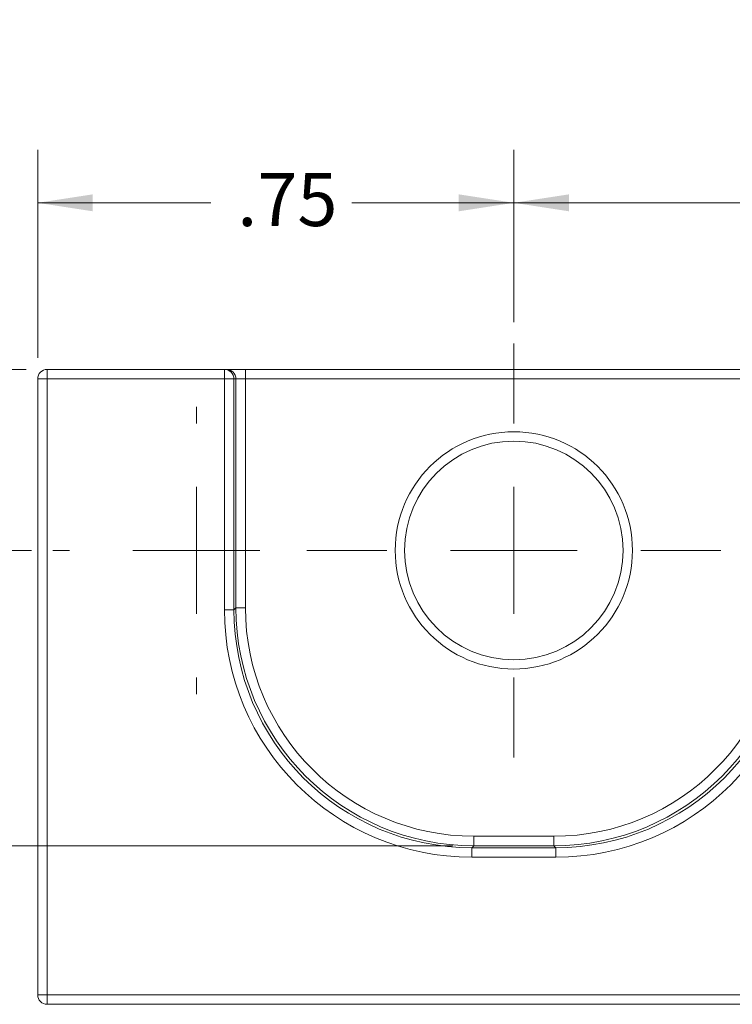
# Model space of a CAD drawing. Units: inches. Extents: x 0.4 to 16.6, y 0.2 to 10.8.
# Drawn here: x 2 to 3.7, y 4.7 to 7.1 of the extents above; entities that cross this region are included whole.
import ezdxf

# ---------------------------------------------------------------- set-up
doc = ezdxf.new("R2010")
doc.units = ezdxf.units.IN
doc.header["$MEASUREMENT"] = 0
doc.styles.add('SLDTEXTSTYLE0', font='TXT', dxfattribs={"width": 0.75})
doc.dimstyles.new('SLDDIMSTYLE0', dxfattribs={"dimtxt": 0.125, "dimasz": 0.13, "dimexe": 0, "dimexo": 0.0625, "dimgap": 0.03125, "dimtad": 0, "dimtih": 1, "dimtoh": 1, "dimlfac": 0.666667, "dimrnd": 1e-09, "dimzin": 4, "dimdsep": 46, "dimtxsty": 'SLDTEXTSTYLE0', "dimsah": 1, "dimcen": 0.09, "dimadec": 0, "dimazin": 1, "dimtfac": 1, "dimtofl": 0, "dimtmove": 0, "dimatfit": 3, "dimfxl": 1, "dimfrac": 2, "dimtolj": 1, "dimtzin": 12, "dimarcsym": 0})
doc.dimstyles.new('SLDDIMSTYLE1', dxfattribs={"dimtxt": 0.125, "dimasz": 0.13, "dimexe": 0, "dimexo": 0.0625, "dimgap": 0.03125, "dimtad": 0, "dimtih": 1, "dimtoh": 1, "dimlfac": 0.666667, "dimrnd": 1e-09, "dimzin": 12, "dimdsep": 46, "dimtxsty": 'SLDTEXTSTYLE0', "dimsah": 1, "dimcen": 0.09, "dimadec": 0, "dimazin": 3, "dimtfac": 1, "dimtofl": 0, "dimtmove": 0, "dimatfit": 3, "dimfxl": 1, "dimfrac": 2, "dimtolj": 1, "dimtzin": 12, "dimarcsym": 0})

# ---------------------------------------------------------------- blocks, each defined once
blk = doc.blocks.new('*D5')
at = {"color": 7, "linetype": 'Continuous', "lineweight": 0}
for p, q in [((3.1381, 6.3357), (3.1381, 6.7429)), ((5.3881, 6.3357), (5.3881, 6.7429)), ((3.1381, 6.6179), (4.3096, 6.6179)), ((5.3881, 6.6179), (4.7467, 6.6179))]:
    blk.add_line(p, q, dxfattribs=at)
for points in [[(3.1381, 6.6179), (3.2681, 6.5979), (3.2681, 6.6379)], [(5.3881, 6.6179), (5.2581, 6.6379), (5.2581, 6.5979)]]:
    blk.add_solid(points, dxfattribs=at)
at = {"color": 7, "linetype": 'Continuous', "lineweight": 0, "insert": (4.3721, 6.688), "char_height": 0.125, "attachment_point": 1, "style": 'SLDTEXTSTYLE0'}
blk.add_mtext('1.50', dxfattribs=at)
blk = doc.blocks.new('*D6')
at = {"color": 7, "linetype": 'Continuous', "lineweight": 0}
for p, q in [((1.3694, 6.9783), (1.6194, 6.9783)), ((1.6194, 6.9783), (1.6194, 6.2242)), ((1.9856, 6.2242), (1.4944, 6.2242)), ((1.6194, 6.2242), (1.6194, 5.7967)), ((1.9987, 5.7967), (1.4944, 5.7967))]:
    blk.add_line(p, q, dxfattribs=at)
for points in [[(1.6194, 6.2242), (1.5994, 6.0942), (1.6394, 6.0942)], [(1.6194, 5.7967), (1.6394, 5.9267), (1.5994, 5.9267)]]:
    blk.add_solid(points, dxfattribs=at)
at = {"color": 7, "linetype": 'Continuous', "lineweight": 0, "insert": (0.9947, 7.0484), "char_height": 0.125, "attachment_point": 1, "style": 'SLDTEXTSTYLE0'}
blk.add_mtext('.285', dxfattribs=at)
blk = doc.blocks.new('*D7')
at = {"color": 7, "linetype": 'Continuous', "lineweight": 0}
for p, q in [((1.9856, 6.2242), (0.73, 6.2242)), ((0.855, 6.2242), (0.855, 5.7856)), ((0.855, 5.0988), (0.855, 5.6035)), ((2.9939, 5.0988), (0.73, 5.0988))]:
    blk.add_line(p, q, dxfattribs=at)
for points in [[(0.855, 6.2242), (0.835, 6.0942), (0.875, 6.0942)], [(0.855, 5.0988), (0.875, 5.2288), (0.835, 5.2288)]]:
    blk.add_solid(points, dxfattribs=at)
at = {"color": 7, "linetype": 'Continuous', "lineweight": 0, "insert": (0.7509, 5.7646), "char_height": 0.125, "attachment_point": 1, "style": 'SLDTEXTSTYLE0'}
blk.add_mtext('.75', dxfattribs=at)
blk = doc.blocks.new('*D9')
at = {"color": 7, "linetype": 'Continuous', "lineweight": 0}
for p, q in [((2.0131, 6.2517), (2.0131, 6.7429)), ((3.1381, 6.3357), (3.1381, 6.7429)), ((2.0131, 6.6179), (2.4221, 6.6179)), ((3.1381, 6.6179), (2.7552, 6.6179))]:
    blk.add_line(p, q, dxfattribs=at)
for points in [[(2.0131, 6.6179), (2.1431, 6.5979), (2.1431, 6.6379)], [(3.1381, 6.6179), (3.0081, 6.6379), (3.0081, 6.5979)]]:
    blk.add_solid(points, dxfattribs=at)
at = {"color": 7, "linetype": 'Continuous', "lineweight": 0, "insert": (2.4846, 6.688), "char_height": 0.125, "attachment_point": 1, "style": 'SLDTEXTSTYLE0'}
blk.add_mtext('.75', dxfattribs=at)
blk = doc.blocks.new('SW_CENTERMARKSYMBOL_1')
at = {"color": 0, "linetype": 'Continuous', "lineweight": 0}
for p, q in [((0, 0.3), (0, 0.489)), ((0, 0), (0, 0.15)), ((-0.3, 0), (-0.489, 0)), ((0, 0), (-0.15, 0)), ((0, 0), (0, -0.15)), ((0, 0), (0.15, 0)), ((0.3, 0), (0.489, 0)), ((0, -0.3), (0, -0.489))]:
    blk.add_line(p, q, dxfattribs=at)
blk = doc.blocks.new('SW_CENTERMARKSYMBOL_3')
at = {"color": 0, "linetype": 'Continuous', "lineweight": 0}
for p, q in [((0, 0.3), (0, 0.3394)), ((0, 0), (0, 0.15)), ((-0.3, 0), (-0.3394, 0)), ((0, 0), (-0.15, 0)), ((0, 0), (0, -0.15)), ((0, 0), (0.15, 0)), ((0.3, 0), (0.3394, 0)), ((0, -0.3), (0, -0.3394))]:
    blk.add_line(p, q, dxfattribs=at)

msp = doc.modelspace()

# ---------------------------------------------------------------- linework, layer by layer
at = {"color": 7, "linetype": 'Continuous', "lineweight": 15}
for p, q in [((2.0356, 6.2017), (2.0356, 6.2242)), ((2.0356, 6.2242), (2.4543, 6.2242)), ((2.4543, 6.2017), (2.4543, 6.2242)), ((2.4543, 6.2242), (2.459, 6.2242)), ((2.504, 6.2242), (2.459, 6.2242)), ((2.504, 6.2242), (2.504, 6.2017)), ((2.504, 6.2242), (3.7723, 6.2242)), ((2.0356, 6.2017), (2.0131, 6.2017)), ((2.0131, 4.7467), (2.0131, 6.2017)), ((2.0356, 6.2017), (2.0356, 4.7467)), ((2.4543, 6.2017), (2.0356, 6.2017)), ((2.4543, 5.6566), (2.4543, 6.2017)), ((2.4543, 6.2017), (2.4768, 6.2017)), ((2.4768, 6.2017), (2.4768, 5.6566)), ((2.4815, 6.2017), (2.4768, 6.2017)), ((2.4815, 5.6612), (2.4815, 6.2017)), ((2.4815, 6.2017), (2.504, 6.2017)), ((2.504, 6.2017), (2.504, 5.6612)), ((3.7723, 6.2017), (2.504, 6.2017)), ((2.4543, 5.6566), (2.4768, 5.6566)), ((2.4768, 5.6566), (2.4815, 5.6612)), ((2.4815, 5.6612), (2.504, 5.6612)), ((3.0439, 5.1213), (3.2323, 5.1213)), ((3.0439, 5.1213), (3.0439, 5.0988)), ((3.2323, 5.1213), (3.2323, 5.0988)), ((3.0439, 5.0988), (3.0392, 5.0942)), ((3.2323, 5.0988), (3.0439, 5.0988)), ((3.237, 5.0942), (3.2323, 5.0988)), ((3.0392, 5.0942), (3.0392, 5.0717)), ((3.0392, 5.0942), (3.237, 5.0942)), ((3.237, 5.0717), (3.0392, 5.0717)), ((3.237, 5.0942), (3.237, 5.0717)), ((2.0131, 4.7467), (2.0356, 4.7467)), ((2.0356, 4.7467), (6.4906, 4.7467)), ((2.0356, 4.7467), (2.0356, 4.7242)), ((6.4906, 4.7242), (2.0356, 4.7242))]:
    msp.add_line(p, q, dxfattribs=at)
for radius in [0.2803, 0.2582]:
    msp.add_circle((3.1381, 5.7967), radius, dxfattribs=at)
for centre, start, end in [((2.0356, 6.2017), 90, 180), ((2.4543, 6.2017), 359.9958, 89.9956), ((2.459, 6.2017), 359.9957, 89.9957), ((2.0356, 4.7467), 180, 270)]:
    msp.add_arc(centre, 0.0225, start, end, dxfattribs=at)
for centre, major_axis, ratio, start_param, end_param in [((3.0394, 5.6568), (0.4138, 0.4138), 0.999695, 2.356347, 3.926839), ((3.0394, 5.6568), (0.3979, 0.3979), 0.999671, 2.356347, 3.926839), ((3.0441, 5.6614), (0.3979, 0.3979), 0.99972, 2.356347, 3.926839), ((3.0441, 5.6614), (0.382, 0.382), 0.999695, 2.356347, 3.926839), ((3.2322, 5.6614), (-0.3979, 0.3979), 0.99972, 2.356347, 3.926839), ((3.2322, 5.6614), (-0.382, 0.382), 0.999695, 2.356347, 3.926839), ((3.2368, 5.6568), (-0.4138, 0.4138), 0.999695, 2.356347, 3.926839), ((3.2368, 5.6568), (0.3979, -0.3979), 0.999671, 5.497939, 7.068431)]:
    msp.add_ellipse(centre, major_axis=major_axis, ratio=ratio, start_param=start_param, end_param=end_param, dxfattribs=at)

# ---------------------------------------------------------------- block references
at = {"color": 7, "linetype": 'Continuous', "lineweight": 0}
for name, p in [('SW_CENTERMARKSYMBOL_1', (3.1381, 5.7967)), ('SW_CENTERMARKSYMBOL_3', (2.3881, 5.7967))]:
    msp.add_blockref(name, p, dxfattribs=at)

# ---------------------------------------------------------------- dimensions: what is measured, and where the dimension line sits
for base, p1, p2, picture, middle in [((1.6194244665, 5.7967127025), (2.0356252539, 6.2242127025), (2.0487064959, 5.7967127025), '*D6', (1.6194244665, 6.9782802245)), ((0.855, 6.2242), (3.0439, 5.0988), (2.0356, 6.2242), '*D7', (0.855, 5.6945))]:
    dim = msp.add_linear_dim(base=base, p1=p1, p2=p2, angle=90, dimstyle='SLDDIMSTYLE1', dxfattribs=at)
    dim.commit()
    dim.dimension.update_dxf_attribs({"geometry": picture, "text_midpoint": middle, "dimtype": 160})
for base, p1, p2, dimstyle, picture, middle in [((3.1381, 6.6179), (2.0131, 6.2017), (3.1381, 6.2857), 'SLDDIMSTYLE1', '*D9', (2.5886, 6.6179)), ((5.3881, 6.6179), (3.1381, 6.2857), (5.3881, 6.2857), 'SLDDIMSTYLE0', '*D5', (4.5282, 6.6179))]:
    dim = msp.add_linear_dim(base=base, p1=p1, p2=p2, dimstyle=dimstyle, dxfattribs=at)
    dim.commit()
    dim.dimension.update_dxf_attribs({"geometry": picture, "text_midpoint": middle, "dimtype": 160})

doc.saveas('drawing.dxf')
